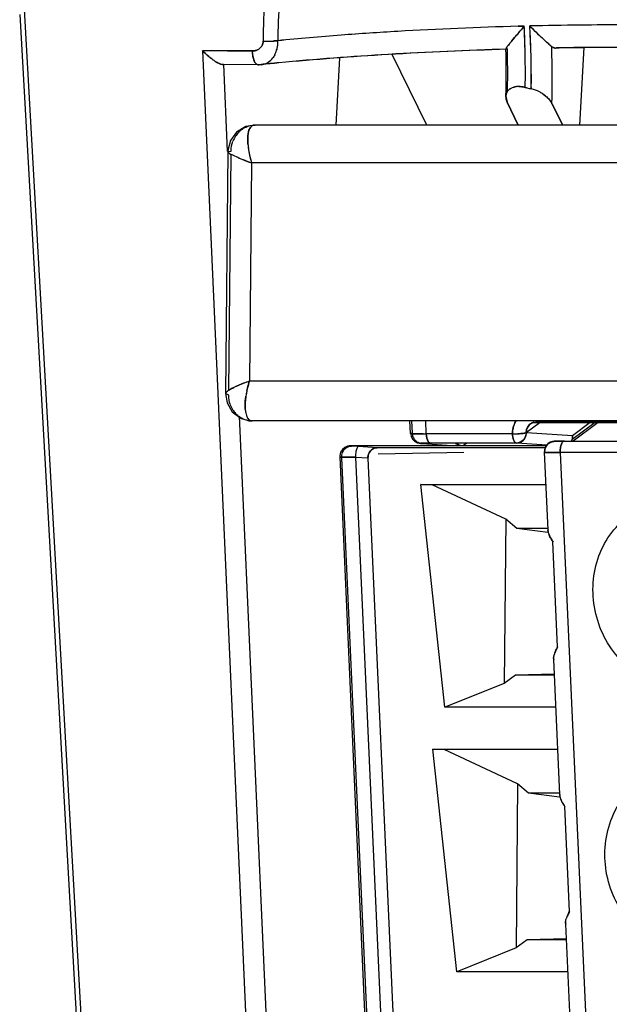
# Model space of a CAD drawing. Units: millimetres. Extents: x 0 to 420, y 0 to 297.
# Drawn here: x 350 to 361, y 97 to 116 of the extents above; entities that cross this region are included whole.
import ezdxf

# ---------------------------------------------------------------- set-up
doc = ezdxf.new("R2010")
doc.units = ezdxf.units.MM
doc.header["$LTSCALE"] = 23.1
doc.layers.get('0').update_dxf_attribs({"linetype": 'CONTINUOUS'})

msp = doc.modelspace()

# ---------------------------------------------------------------- linework, layer by layer
at = {"color": 7, "linetype": 'CONTINUOUS'}
for p, q in [((349.614, 117.18), (351.389, 85.613)), ((349.564, 116.449), (351.348, 84.734)), ((359.27, 116.228), (359.154, 116.225)), ((359.154, 116.225), (359.27, 116.228)), ((359.086, 116.01), (359.025, 115.937)), ((359.033, 115.946), (359.086, 116.009)), ((359.699, 115.922), (359.665, 115.953)), ((353.078, 115.758), (354.038, 115.748)), ((354.037, 115.753), (353.078, 115.753)), ((353.078, 115.753), (354.473, 84.619)), ((357.397, 114.323), (356.729, 115.683)), ((358.937, 115.785), (358.918, 115.787)), ((358.947, 115.788), (358.937, 115.785)), ((359.8, 115.834), (359.801, 115.806)), ((359.801, 115.806), (359.8, 115.834)), ((359.893, 115.808), (359.872, 115.805)), ((360.417, 115.815), (360.331, 114.323)), ((353.482, 115.491), (353.467, 115.489)), ((354.164, 115.484), (353.482, 115.491)), ((353.482, 115.491), (353.557, 113.819)), ((354.151, 115.483), (354.164, 115.484)), ((354.163, 115.484), (354.207, 115.489)), ((354.207, 115.489), (354.164, 115.484)), ((354.164, 115.484), (354.211, 115.486)), ((355.65, 114.323), (355.725, 115.62)), ((359.406, 115.049), (359.406, 115.021)), ((359.406, 115.021), (359.406, 115.049)), ((358.919, 114.877), (358.945, 114.764)), ((358.945, 114.764), (359.151, 114.323)), ((359.156, 114.323), (358.945, 114.763)), ((360.015, 114.323), (359.804, 114.735)), ((359.804, 114.735), (360.011, 114.323)), ((354.088, 114.323), (354.095, 114.323)), ((365.24, 114.323), (354.095, 114.323)), ((353.57, 113.811), (353.629, 113.823)), ((353.584, 109.212), (353.629, 113.761)), ((354.026, 113.592), (353.985, 109.393)), ((364.71, 113.592), (354.026, 113.592)), ((364.669, 109.393), (353.985, 109.393)), ((353.584, 109.124), (353.525, 109.151)), ((353.786, 108.719), (354.865, 84.653)), ((354.039, 108.624), (354.009, 108.625)), ((354.047, 108.624), (354.014, 108.625)), ((365.184, 108.624), (354.039, 108.624)), ((357.121, 108.391), (357.11, 108.624)), ((357.386, 108.376), (357.374, 108.636)), ((359.579, 108.595), (359.307, 108.393)), ((359.494, 108.603), (359.472, 108.595)), ((364.061, 108.603), (359.494, 108.603)), ((360.637, 108.595), (360.188, 108.261)), ((360.541, 108.595), (360.199, 108.341)), ((359.044, 108.376), (357.386, 108.376)), ((360.199, 108.341), (359.313, 108.398)), ((356.439, 108.108), (356.08, 108.131)), ((356.104, 108.147), (356.102, 108.147)), ((359.706, 108.147), (356.104, 108.147)), ((359.683, 108.108), (356.439, 108.108)), ((357.303, 108.191), (357.292, 108.191)), ((357.303, 108.191), (357.988, 108.147)), ((359.119, 108.199), (357.461, 108.199)), ((358.169, 108.199), (358.102, 108.149)), ((359.707, 108.161), (359.128, 108.198)), ((360.042, 108.237), (360.04, 108.237)), ((360.042, 108.237), (366.767, 108.239)), ((356.692, 87.133), (355.761, 107.912)), ((356.025, 107.924), (356.957, 87.118)), ((356.264, 107.907), (356.025, 107.923)), ((356.264, 107.907), (357.195, 87.128)), ((358.105, 108.014), (356.458, 107.982)), ((359.73, 106.53), (359.663, 108.026)), ((365.768, 108.014), (359.963, 108.014)), ((359.963, 108.014), (360.896, 87.208)), ((357.283, 107.4), (359.691, 107.4)), ((357.5, 107.394), (357.283, 107.4)), ((357.744, 103.111), (357.283, 107.4)), ((359.691, 107.394), (357.5, 107.394)), ((358.914, 106.733), (357.5, 107.394)), ((358.914, 106.733), (358.883, 103.571)), ((359.127, 106.555), (358.914, 106.733)), ((359.73, 106.555), (359.127, 106.555)), ((359.723, 106.476), (359.127, 106.555)), ((359.726, 106.506), (359.73, 106.53)), ((359.913, 104.275), (359.822, 106.295)), ((359.842, 104.028), (359.836, 104.054)), ((359.958, 101.434), (359.842, 104.028)), ((359.099, 103.726), (358.883, 103.571)), ((359.855, 103.746), (359.099, 103.726)), ((359.855, 103.726), (359.099, 103.726)), ((358.883, 103.571), (357.744, 103.111)), ((359.883, 103.111), (357.744, 103.111)), ((357.512, 102.304), (359.919, 102.304)), ((357.728, 102.298), (357.512, 102.304)), ((357.972, 98.015), (357.512, 102.304)), ((359.919, 102.298), (357.728, 102.298)), ((359.142, 101.637), (357.728, 102.298)), ((359.142, 101.637), (359.112, 98.475)), ((359.355, 101.459), (359.142, 101.637)), ((359.955, 101.459), (359.355, 101.459)), ((359.95, 101.38), (359.355, 101.459)), ((359.955, 101.41), (359.958, 101.434)), ((360.141, 99.179), (360.051, 101.198)), ((360.07, 98.932), (360.064, 98.958)), ((360.187, 96.337), (360.07, 98.932)), ((359.328, 98.63), (359.112, 98.475)), ((360.083, 98.65), (359.328, 98.63)), ((360.084, 98.63), (359.328, 98.63)), ((359.112, 98.475), (357.972, 98.015)), ((360.111, 98.015), (357.972, 98.015))]:
    msp.add_line(p, q, dxfattribs=at)
at = {"color": 6, "linetype": 'CONTINUOUS'}
for p, q in [((359.894, 115.805), (359.872, 115.805)), ((353.467, 115.489), (353.482, 115.491)), ((354.151, 115.483), (354.21, 115.486)), ((354.088, 114.323), (354.095, 114.323)), ((353.57, 113.811), (353.525, 109.151)), ((353.525, 109.151), (353.553, 108.974)), ((353.553, 108.974), (353.654, 108.8)), ((353.654, 108.8), (353.823, 108.674)), ((353.823, 108.674), (354.009, 108.625)), ((357.081, 108.385), (357.07, 108.624)), ((359.391, 108.568), (359.443, 108.592)), ((359.443, 108.592), (359.472, 108.595)), ((359.472, 108.595), (364.061, 108.595)), ((360.692, 108.595), (360.21, 108.237)), ((355.819, 108.115), (355.771, 108.076)), ((357.251, 108.196), (357.273, 108.193)), ((357.273, 108.193), (357.292, 108.191)), ((357.303, 108.191), (357.292, 108.191)), ((359.664, 108.083), (359.658, 108.024)), ((360.042, 108.237), (359.998, 108.237)), ((355.72, 107.934), (356.652, 87.127)), ((359.73, 106.53), (359.726, 106.506)), ((359.836, 104.054), (359.842, 104.028)), ((359.958, 101.434), (359.955, 101.41)), ((360.064, 98.958), (360.07, 98.932))]:
    msp.add_line(p, q, dxfattribs=at)
for points in [[(353.734, 114.184), (353.618, 114.023), (353.573, 113.86), (353.57, 113.811)], [(354.088, 114.323), (353.912, 114.293), (353.734, 114.184)], [(357.081, 108.385), (357.092, 108.329), (357.122, 108.272), (357.165, 108.231)], [(356.102, 108.147), (356.057, 108.147), (356.003, 108.147), (355.961, 108.146), (355.93, 108.145), (355.904, 108.143), (355.869, 108.136), (355.819, 108.115)], [(357.165, 108.231), (357.212, 108.206), (357.251, 108.196)], [(359.727, 108.184), (359.689, 108.139), (359.664, 108.083)], [(359.816, 108.228), (359.771, 108.213), (359.727, 108.184)], [(359.998, 108.237), (359.945, 108.237), (359.904, 108.236), (359.872, 108.235), (359.847, 108.233), (359.816, 108.228)], [(355.771, 108.076), (355.736, 108.021), (355.72, 107.95), (355.72, 107.934)]]:
    msp.add_lwpolyline(points, dxfattribs=at)
at = {"color": 7, "linetype": 'CONTINUOUS'}
for centre, radius, start, end in [((361.145, 116.031), 6.897, 173.6694, 180.7572), ((361.157, 116.036), 6.626, 175.5881, 177.3045), ((361.142, 116.036), 6.611, 175.5849, 177.3052), ((361.196, 116.034), 6.665, 177.3076, 180.7498), ((361.167, 116.035), 6.636, 177.3, 180.7573), ((361.088, 44.305), 71.946, 90.59396, 91.36212), ((361.074, 45.084), 71.167, 90.58975, 91.36632), ((361.025, 49.934), 66.317, 89.83044, 90.59059), ((361.02, 51.229), 65.022, 89.82287, 90.59816), ((359.753, 63.338), 52.867, 94.3434, 95.6681), ((359.481, 66.449), 49.745, 94.3025, 95.7103), ((360.57, 52.468), 63.768, 93.35684, 94.33577), ((360.48, 53.794), 62.439, 93.34567, 94.34544), ((361.108, 43.031), 73.22, 91.52897, 93.34411), ((361.074, 43.806), 72.444, 91.51876, 93.35335), ((340.132, 131.987), 24.79, 319.8698, 320.0323), ((340.423, 115.319), 18.869, 1.5704, 2.761), ((340.636, 115.328), 18.656, 2.3703, 2.7646), ((340.372, 115.318), 18.92, 1.571, 2.3695), ((342.118, 115.222), 17.289, 2.0113, 3.3449), ((342.135, 115.223), 17.271, 2.0111, 3.3456), ((354.06, 115.944), 0.19, 325.0479, 331.9083), ((354.077, 115.934), 0.171, 324.3957, 332.0416), ((354.332, 118.22), 2.282, 267.9274, 270.3203), ((354.331, 118.212), 2.274, 267.9214, 270.3225), ((354.333, 118.452), 2.513, 270.2617, 271.0928), ((354.334, 118.41), 2.472, 270.2493, 271.0943), ((354.335, 118.36), 2.422, 271.0795, 272.5264), ((354.335, 118.346), 2.407, 271.0976, 272.5517), ((353.964, 115.93), 0.568, 342.409, 356.9283), ((353.901, 115.937), 0.631, 356.9146, 0.9235), ((353.976, 115.93), 0.556, 356.8668, 1.6883), ((361.551, 113.833), 3.288, 139.995, 141.1744), ((362.009, 113.457), 3.88, 140.2829, 141.0906), ((361.604, 118.073), 2.873, 227.5486, 228.4738), ((354.04, 115.985), 0.237, 269.4756, 279.3364), ((354.049, 115.959), 0.209, 296.0319, 302.9366), ((354.061, 115.937), 0.184, 295.7196, 303.5839), ((338.83, 115.317), 20.122, 0.3697, 1.3415), ((340.224, 115.313), 19.068, 1.0214, 1.5722), ((340.247, 115.314), 19.045, 1.0205, 1.5717), ((341.946, 115.215), 17.461, 1.3989, 2.0137), ((341.958, 115.216), 17.449, 1.398, 2.0128), ((341.354, 115.212), 18.456, 358.5168, 1.8414), ((341.361, 115.213), 18.449, 358.5162, 1.842), ((359.875, 115.909), 0.105, 245.0742, 251.9692), ((359.87, 115.893), 0.0885, 264.4488, 271.1312), ((361.243, 40.449), 75.371, 90.62148, 91.026), ((361.207, 43.872), 71.947, 90.23935, 90.62242), ((353.796, 116.288), 0.876, 236.8976, 238.2377), ((353.78, 116.258), 0.842, 236.6794, 238.0724), ((359.061, 67.735), 48, 95.3919, 95.8044), ((354.18, 115.783), 0.299, 275.9254, 296.0801), ((340.174, 115.313), 19.118, 0.3898, 1.0206), ((340.262, 115.314), 19.03, 0.3878, 1.0216), ((341.893, 115.214), 17.514, 0.6891, 1.398), ((341.968, 115.216), 17.439, 0.6875, 1.399), ((338.774, 115.316), 20.178, 359.4002, 0.3702), ((339.951, 115.313), 19.341, 359.2165, 0.3843), ((340.135, 115.312), 19.157, 359.2109, 0.39), ((341.725, 115.214), 17.682, 359.4639, 0.6844), ((341.861, 115.214), 17.545, 359.4598, 0.6893), ((338.792, 115.316), 20.16, 358.9884, 359.4002), ((359.087, 114.877), 0.168, 149.3756, 171.141), ((359.079, 114.881), 0.159, 152.9734, 159.9214), ((359.106, 114.856), 0.196, 125.1055, 130.6375), ((359.118, 114.839), 0.217, 119.0819, 125.0832), ((359.157, 114.728), 0.336, 95.5459, 101.2085), ((359.162, 114.687), 0.377, 92.4305, 95.5556), ((359.174, 114.577), 0.488, 90.1374, 93.3072), ((359.164, 114.634), 0.43, 89.2743, 92.4313), ((359.166, 114.596), 0.468, 84.5426, 89.2024), ((359.161, 114.543), 0.521, 80.1923, 84.5418), ((359.151, 114.488), 0.578, 76.0941, 80.1995), ((361.842, 125.408), 10.669, 256.1589, 256.372), ((361.839, 125.392), 10.653, 256.1588, 256.7986), ((361.835, 125.378), 10.639, 256.5853, 256.7988), ((359.245, 114.353), 0.687, 56.7489, 62.5714), ((359.266, 114.39), 0.644, 56.5216, 62.5269), ((359.255, 114.374), 0.663, 47.4558, 56.5165), ((359.104, 114.873), 0.186, 171.1515, 178.9392), ((354.135, 113.834), 0.502, 137.1036, 147.232), ((354.12, 113.848), 0.481, 127.7404, 137.0536), ((354.152, 113.823), 0.522, 147.2207, 158.6926), ((355.421, 114.073), 1.471, 184.6961, 187.4033), ((355.343, 114.068), 1.393, 184.758, 187.5997), ((355.687, 114.109), 1.74, 187.4213, 197.2864), ((356.068, 114.2), 2.131, 193.0911, 196.5896), ((354.514, 107.576), 1.885, 114.3588, 116.0871), ((354.419, 107.765), 1.674, 114.0501, 116.0174), ((355.653, 108.843), 1.757, 168.069, 171.6059), ((354.094, 109.111), 0.51, 200.3227, 213.044), ((354.539, 108.9), 0.638, 184.4296, 186.9921), ((354.075, 109.098), 0.486, 213.0559, 222.3007), ((354.06, 109.085), 0.467, 222.3404, 232.9683), ((354.04, 109.051), 0.427, 255.591, 266.504), ((359.429, 108.405), 0.382, 144.2299, 161.0857), ((359.529, 108.397), 0.221, 152.182, 158.4439), ((359.499, 108.423), 0.181, 117.0775, 126.4928), ((357.326, 108.386), 0.205, 200.2628, 207.5531), ((357.359, 116.605), 8.229, 269.0728, 269.7837), ((357.385, 120.938), 12.563, 269.738, 270.004), ((357.369, 118.217), 9.841, 269.762, 270.1017), ((359.545, 108.382), 0.501, 173.4486, 180.6996), ((359.07, 110.069), 1.694, 269.1175, 272.5845), ((359.07, 110.052), 1.677, 269.1036, 272.6049), ((355.953, 107.954), 0.187, 121.9211, 128.258), ((358.102, 108.325), 0.176, 263.4315, 269.9514), ((356.005, 116.432), 8.508, 269.0459, 270.1311), ((359.942, 116.307), 8.293, 268.9281, 270.1434), ((360.384, 103.962), 0.561, 158.9214, 161.9685), ((360.613, 98.865), 0.561, 158.9214, 161.9685)]:
    msp.add_arc(centre, radius, start, end, dxfattribs=at)
at = {"color": 6, "linetype": 'CONTINUOUS'}
for centre, radius, start, end in [((339.173, 115.315), 19.751, 358.7292, 1.3699), ((361.24, 40.116), 75.701, 90.86346, 91.01918), ((361.176, 45.742), 70.075, 89.82223, 90.88015), ((358.998, 68.713), 47.017, 95.4276, 95.8431)]:
    msp.add_arc(centre, radius, start, end, dxfattribs=at)
at = {"color": 7, "linetype": 'CONTINUOUS'}
for points in [[(359.086, 116.009), (359.11, 116.037), (359.134, 116.066), (359.158, 116.095)], [(354.249, 115.94), (354.248, 115.91), (354.242, 115.88), (354.228, 115.854)], [(354.228, 115.854), (354.242, 115.88), (354.249, 115.911), (354.249, 115.94)], [(354.507, 115.764), (354.521, 115.809), (354.529, 115.856), (354.531, 115.903)], [(353.078, 115.758), (353.116, 115.716), (353.158, 115.678), (353.202, 115.641)], [(353.202, 115.641), (353.159, 115.678), (353.118, 115.718), (353.078, 115.758)], [(354.077, 115.754), (354.064, 115.753), (354.051, 115.753), (354.037, 115.753)], [(354.141, 115.771), (354.121, 115.762), (354.099, 115.756), (354.077, 115.754)], [(354.078, 115.752), (354.1, 115.755), (354.121, 115.762), (354.141, 115.772)], [(354.216, 115.835), (354.202, 115.815), (354.183, 115.797), (354.163, 115.784)], [(354.163, 115.784), (354.183, 115.797), (354.202, 115.815), (354.216, 115.835)], [(354.469, 115.672), (354.457, 115.65), (354.443, 115.629), (354.428, 115.609)], [(354.469, 115.672), (354.485, 115.701), (354.497, 115.732), (354.507, 115.764)], [(359.83, 115.814), (359.819, 115.819), (359.809, 115.826), (359.8, 115.834)], [(359.842, 115.809), (359.848, 115.807), (359.855, 115.806), (359.862, 115.805)], [(359.862, 115.805), (359.855, 115.806), (359.848, 115.807), (359.842, 115.809)], [(358.921, 114.902), (358.923, 114.914), (358.925, 114.925), (358.929, 114.936)], [(358.937, 114.954), (358.947, 114.973), (358.961, 114.991), (358.978, 115.005)], [(359.012, 115.029), (359, 115.022), (358.989, 115.014), (358.978, 115.005)], [(359.145, 115.063), (359.128, 115.062), (359.11, 115.06), (359.092, 115.057)], [(359.563, 114.961), (359.513, 114.987), (359.46, 115.007), (359.406, 115.021)], [(353.825, 114.229), (353.854, 114.251), (353.886, 114.27), (353.919, 114.285)], [(353.919, 114.285), (353.974, 114.309), (354.035, 114.323), (354.095, 114.323)], [(353.983, 114.243), (353.988, 114.254), (353.995, 114.265), (354.002, 114.275)], [(354.002, 114.275), (353.995, 114.265), (353.988, 114.254), (353.983, 114.243)], [(354.002, 114.275), (354.009, 114.286), (354.018, 114.295), (354.029, 114.303)], [(354.029, 114.303), (354.018, 114.296), (354.009, 114.286), (354.002, 114.275)], [(354.029, 114.303), (354.045, 114.315), (354.067, 114.323), (354.088, 114.323)], [(354.088, 114.323), (354.067, 114.323), (354.045, 114.316), (354.029, 114.303)], [(353.629, 113.823), (353.63, 113.887), (353.643, 113.953), (353.666, 114.013)], [(353.528, 109.163), (353.526, 109.159), (353.525, 109.155), (353.525, 109.151)], [(353.525, 109.151), (353.525, 109.154), (353.526, 109.158), (353.527, 109.161)], [(353.616, 108.934), (353.594, 108.994), (353.583, 109.06), (353.584, 109.124)], [(353.864, 108.662), (353.834, 108.676), (353.805, 108.693), (353.779, 108.713)], [(354.009, 108.625), (353.959, 108.629), (353.91, 108.642), (353.864, 108.662)], [(354.018, 108.628), (354.025, 108.626), (354.032, 108.625), (354.039, 108.624)], [(359.044, 108.376), (359.042, 108.431), (359.051, 108.487), (359.071, 108.539)], [(359.067, 108.528), (359.057, 108.5), (359.051, 108.469), (359.047, 108.439)], [(359.071, 108.539), (359.083, 108.57), (359.099, 108.601), (359.119, 108.628)], [(359.307, 108.393), (359.307, 108.422), (359.313, 108.451), (359.323, 108.478)], [(359.323, 108.478), (359.313, 108.452), (359.307, 108.424), (359.307, 108.396)], [(359.333, 108.5), (359.347, 108.526), (359.368, 108.551), (359.392, 108.568)], [(359.391, 108.568), (359.367, 108.55), (359.348, 108.526), (359.334, 108.5)], [(359.448, 108.596), (359.428, 108.591), (359.408, 108.581), (359.391, 108.568)], [(359.447, 108.606), (359.451, 108.602), (359.456, 108.599), (359.46, 108.598)], [(359.46, 108.598), (359.464, 108.596), (359.468, 108.595), (359.472, 108.595)], [(357.134, 108.315), (357.125, 108.339), (357.121, 108.365), (357.121, 108.391)], [(357.212, 108.218), (357.183, 108.235), (357.16, 108.262), (357.144, 108.291)], [(359.294, 108.311), (359.307, 108.338), (359.313, 108.368), (359.314, 108.398)], [(360.199, 108.341), (360.199, 108.305), (360.189, 108.268), (360.171, 108.236)], [(360.185, 108.245), (360.198, 108.275), (360.203, 108.309), (360.199, 108.341)], [(355.785, 108.039), (355.798, 108.063), (355.816, 108.084), (355.837, 108.101)], [(355.854, 108.113), (355.881, 108.13), (355.914, 108.139), (355.946, 108.139)], [(356.284, 108.008), (356.299, 108.037), (356.322, 108.064), (356.35, 108.082)], [(356.35, 108.082), (356.322, 108.065), (356.299, 108.038), (356.285, 108.009)], [(356.439, 108.108), (356.408, 108.107), (356.376, 108.098), (356.35, 108.082)], [(356.35, 108.082), (356.376, 108.098), (356.408, 108.108), (356.439, 108.108)], [(357.292, 108.191), (357.264, 108.193), (357.235, 108.203), (357.212, 108.218)], [(357.987, 108.168), (357.975, 108.175), (357.964, 108.184), (357.955, 108.194)], [(358.058, 108.143), (358.033, 108.146), (358.008, 108.155), (357.987, 108.168)], [(359.663, 108.026), (359.662, 108.061), (359.671, 108.097), (359.688, 108.128)], [(359.688, 108.128), (359.705, 108.159), (359.731, 108.186), (359.762, 108.204)], [(359.762, 108.204), (359.792, 108.222), (359.828, 108.232), (359.863, 108.232)], [(355.76, 107.94), (355.76, 107.974), (355.769, 108.009), (355.785, 108.039)], [(356.264, 107.907), (356.262, 107.941), (356.269, 107.977), (356.284, 108.008)], [(356.285, 108.009), (356.27, 107.978), (356.263, 107.942), (356.264, 107.907)], [(359.765, 106.395), (359.758, 106.408), (359.752, 106.422), (359.746, 106.435)], [(359.746, 106.435), (359.751, 106.424), (359.756, 106.412), (359.762, 106.401)], [(359.861, 104.164), (359.857, 104.154), (359.854, 104.145), (359.851, 104.135)], [(359.837, 104.081), (359.836, 104.071), (359.836, 104.061), (359.836, 104.052)], [(359.836, 104.054), (359.836, 104.063), (359.836, 104.072), (359.837, 104.081)], [(359.993, 101.299), (359.987, 101.312), (359.98, 101.325), (359.974, 101.339)], [(359.974, 101.339), (359.979, 101.328), (359.984, 101.316), (359.99, 101.305)], [(360.066, 98.984), (360.065, 98.975), (360.064, 98.965), (360.065, 98.955)], [(360.064, 98.958), (360.064, 98.967), (360.065, 98.976), (360.066, 98.984)], [(360.089, 99.067), (360.086, 99.058), (360.082, 99.048), (360.079, 99.039)]]:
    msp.add_open_spline(points, degree=3, dxfattribs=at)
for points, knots in [([(359.27, 116.228), (359.258, 116.214), (359.211, 116.16), (359.165, 116.104), (359.131, 116.063)], [0, 0, 0, 0, 0.255472, 1, 1, 1, 1]), ([(359.158, 116.095), (359.167, 116.106), (359.204, 116.15), (359.242, 116.195), (359.27, 116.228)], [0, 0, 0, 0, 0.245145, 1, 1, 1, 1]), ([(359.377, 116.231), (359.392, 116.215), (359.453, 116.153), (359.516, 116.093), (359.563, 116.048)], [0, 0, 0, 0, 0.253319, 1, 1, 1, 1]), ([(359.563, 116.048), (359.548, 116.063), (359.485, 116.123), (359.424, 116.185), (359.377, 116.231)], [0, 0, 0, 0, 0.245133, 1, 1, 1, 1]), ([(359.563, 116.048), (359.572, 116.04), (359.605, 116.008), (359.639, 115.976), (359.665, 115.953)], [0, 0, 0, 0, 0.258503, 1, 1, 1, 1]), ([(359.665, 115.953), (359.657, 115.961), (359.623, 115.992), (359.589, 116.024), (359.563, 116.048)], [0, 0, 0, 0, 0.240214, 1, 1, 1, 1]), ([(354.442, 115.941), (354.45, 115.941), (354.48, 115.943), (354.51, 115.945), (354.532, 115.947)], [0, 0, 0, 0, 0.262836, 1, 1, 1, 1]), ([(354.532, 115.947), (354.525, 115.946), (354.495, 115.944), (354.465, 115.942), (354.442, 115.941)], [0, 0, 0, 0, 0.234844, 1, 1, 1, 1]), ([(358.99, 115.894), (358.986, 115.89), (358.973, 115.874), (358.961, 115.857), (358.951, 115.845)], [0, 0, 0, 0, 0.270943, 1, 1, 1, 1]), ([(358.954, 115.849), (358.957, 115.852), (358.968, 115.867), (358.98, 115.883), (358.99, 115.894)], [0, 0, 0, 0, 0.23054, 1, 1, 1, 1]), ([(359.699, 115.922), (359.709, 115.914), (359.742, 115.884), (359.777, 115.856), (359.8, 115.834)], [0, 0, 0, 0, 0.287813, 1, 1, 1, 1]), ([(359.8, 115.834), (359.792, 115.839), (359.758, 115.868), (359.725, 115.898), (359.699, 115.922)], [0, 0, 0, 0, 0.209395, 1, 1, 1, 1]), ([(354.038, 115.748), (354.038, 115.736), (354.041, 115.687), (354.049, 115.638), (354.059, 115.603)], [0, 0, 0, 0, 0.263073, 1, 1, 1, 1]), ([(354.059, 115.603), (354.056, 115.615), (354.045, 115.663), (354.039, 115.711), (354.038, 115.748)], [0, 0, 0, 0, 0.242989, 1, 1, 1, 1]), ([(358.937, 115.785), (358.178, 115.762), (356.714, 115.697), (355.253, 115.589), (354.551, 115.523)], [0, 0, 0, 0, 0.518738, 1, 1, 1, 1]), ([(358.918, 115.787), (358.918, 115.789), (358.919, 115.797), (358.924, 115.805), (358.928, 115.811)], [0, 0, 0, 0, 0.162431, 1, 1, 1, 1]), ([(358.928, 115.811), (358.93, 115.814), (358.938, 115.827), (358.947, 115.839), (358.954, 115.849)], [0, 0, 0, 0, 0.213159, 1, 1, 1, 1]), ([(358.951, 115.845), (358.949, 115.842), (358.941, 115.831), (358.933, 115.82), (358.928, 115.812)], [0, 0, 0, 0, 0.282778, 1, 1, 1, 1]), ([(353.202, 115.641), (353.211, 115.634), (353.249, 115.603), (353.288, 115.574), (353.318, 115.554)], [0, 0, 0, 0, 0.255659, 1, 1, 1, 1]), ([(353.318, 115.554), (353.308, 115.561), (353.268, 115.588), (353.23, 115.618), (353.202, 115.641)], [0, 0, 0, 0, 0.243148, 1, 1, 1, 1]), ([(353.335, 115.543), (353.342, 115.539), (353.368, 115.523), (353.396, 115.509), (353.417, 115.501)], [0, 0, 0, 0, 0.269882, 1, 1, 1, 1]), ([(353.417, 115.501), (353.41, 115.504), (353.382, 115.516), (353.355, 115.531), (353.335, 115.543)], [0, 0, 0, 0, 0.227279, 1, 1, 1, 1]), ([(353.417, 115.501), (353.423, 115.499), (353.444, 115.492), (353.467, 115.487), (353.482, 115.491)], [0, 0, 0, 0, 0.304721, 1, 1, 1, 1]), ([(353.467, 115.489), (353.464, 115.489), (353.446, 115.491), (353.429, 115.496), (353.417, 115.501)], [0, 0, 0, 0, 0.215912, 1, 1, 1, 1]), ([(354.059, 115.603), (354.06, 115.597), (354.067, 115.576), (354.075, 115.556), (354.082, 115.541)], [0, 0, 0, 0, 0.270556, 1, 1, 1, 1]), ([(354.082, 115.541), (354.08, 115.546), (354.071, 115.566), (354.064, 115.587), (354.059, 115.603)], [0, 0, 0, 0, 0.228123, 1, 1, 1, 1]), ([(354.082, 115.541), (354.084, 115.538), (354.091, 115.526), (354.098, 115.515), (354.105, 115.507)], [0, 0, 0, 0, 0.271913, 1, 1, 1, 1]), ([(354.105, 115.508), (354.103, 115.51), (354.094, 115.521), (354.087, 115.532), (354.082, 115.541)], [0, 0, 0, 0, 0.228026, 1, 1, 1, 1]), ([(354.151, 115.483), (354.147, 115.483), (354.129, 115.486), (354.115, 115.498), (354.105, 115.508)], [0, 0, 0, 0, 0.217423, 1, 1, 1, 1]), ([(354.105, 115.507), (354.108, 115.504), (354.121, 115.491), (354.138, 115.483), (354.151, 115.483)], [0, 0, 0, 0, 0.289196, 1, 1, 1, 1]), ([(354.311, 115.514), (354.323, 115.52), (354.369, 115.546), (354.408, 115.584), (354.432, 115.615)], [0, 0, 0, 0, 0.241942, 1, 1, 1, 1]), ([(359.092, 115.057), (359.085, 115.056), (359.057, 115.049), (359.03, 115.039), (359.012, 115.029)], [0, 0, 0, 0, 0.267979, 1, 1, 1, 1]), ([(359.012, 115.029), (359.018, 115.032), (359.043, 115.045), (359.071, 115.053), (359.092, 115.057)], [0, 0, 0, 0, 0.234818, 1, 1, 1, 1]), ([(359.169, 115.064), (359.179, 115.064), (359.22, 115.062), (359.26, 115.056), (359.29, 115.048)], [0, 0, 0, 0, 0.24361, 1, 1, 1, 1]), ([(359.621, 114.927), (359.629, 114.922), (359.658, 114.902), (359.685, 114.88), (359.704, 114.863)], [0, 0, 0, 0, 0.258859, 1, 1, 1, 1]), ([(358.945, 114.763), (358.94, 114.775), (358.924, 114.819), (358.916, 114.868), (358.921, 114.902)], [0, 0, 0, 0, 0.265752, 1, 1, 1, 1]), ([(359.704, 114.863), (359.714, 114.853), (359.752, 114.814), (359.784, 114.769), (359.804, 114.735)], [0, 0, 0, 0, 0.267162, 1, 1, 1, 1]), ([(359.804, 114.735), (359.798, 114.746), (359.772, 114.794), (359.734, 114.834), (359.704, 114.863)], [0, 0, 0, 0, 0.233881, 1, 1, 1, 1]), ([(353.954, 114.123), (353.956, 114.135), (353.961, 114.175), (353.971, 114.216), (353.983, 114.243)], [0, 0, 0, 0, 0.2793, 1, 1, 1, 1]), ([(353.983, 114.243), (353.98, 114.234), (353.965, 114.196), (353.958, 114.155), (353.954, 114.123)], [0, 0, 0, 0, 0.221249, 1, 1, 1, 1]), ([(353.954, 114.123), (353.953, 114.11), (353.949, 114.054), (353.951, 113.997), (353.954, 113.953)], [0, 0, 0, 0, 0.228955, 1, 1, 1, 1]), ([(353.954, 113.953), (353.953, 113.968), (353.95, 114.025), (353.95, 114.082), (353.954, 114.123)], [0, 0, 0, 0, 0.270642, 1, 1, 1, 1]), ([(353.585, 113.79), (353.582, 113.792), (353.576, 113.798), (353.57, 113.805), (353.57, 113.811)], [0, 0, 0, 0, 0.342421, 1, 1, 1, 1]), ([(353.57, 113.811), (353.57, 113.803), (353.59, 113.785), (353.608, 113.773), (353.621, 113.765)], [0, 0, 0, 0, 0.331143, 1, 1, 1, 1]), ([(353.962, 113.884), (353.963, 113.871), (353.972, 113.815), (353.983, 113.759), (353.992, 113.717)], [0, 0, 0, 0, 0.241582, 1, 1, 1, 1]), ([(353.782, 113.687), (353.765, 113.694), (353.711, 113.718), (353.657, 113.743), (353.621, 113.765)], [0, 0, 0, 0, 0.299921, 1, 1, 1, 1]), ([(353.78, 113.688), (353.798, 113.68), (353.879, 113.647), (353.962, 113.616), (354.026, 113.592)], [0, 0, 0, 0, 0.226092, 1, 1, 1, 1]), ([(354.026, 113.592), (354.004, 113.6), (353.922, 113.63), (353.84, 113.662), (353.782, 113.687)], [0, 0, 0, 0, 0.270779, 1, 1, 1, 1]), ([(353.684, 109.269), (353.674, 109.264), (353.637, 109.245), (353.601, 109.225), (353.576, 109.208)], [0, 0, 0, 0, 0.28873, 1, 1, 1, 1]), ([(353.576, 109.208), (353.583, 109.213), (353.618, 109.235), (353.655, 109.254), (353.684, 109.269)], [0, 0, 0, 0, 0.210124, 1, 1, 1, 1]), ([(353.736, 109.293), (353.754, 109.301), (353.836, 109.337), (353.92, 109.369), (353.985, 109.393)], [0, 0, 0, 0, 0.226543, 1, 1, 1, 1]), ([(353.985, 109.393), (353.962, 109.384), (353.879, 109.353), (353.796, 109.32), (353.737, 109.293)], [0, 0, 0, 0, 0.270239, 1, 1, 1, 1]), ([(353.985, 109.393), (353.977, 109.368), (353.948, 109.273), (353.927, 109.174), (353.916, 109.101)], [0, 0, 0, 0, 0.257323, 1, 1, 1, 1]), ([(353.935, 109.206), (353.938, 109.222), (353.952, 109.285), (353.97, 109.347), (353.985, 109.393)], [0, 0, 0, 0, 0.246029, 1, 1, 1, 1]), ([(353.527, 109.161), (353.531, 109.169), (353.547, 109.186), (353.565, 109.2), (353.576, 109.208)], [0, 0, 0, 0, 0.398297, 1, 1, 1, 1]), ([(353.576, 109.208), (353.57, 109.204), (353.553, 109.191), (353.535, 109.176), (353.528, 109.163)], [0, 0, 0, 0, 0.320905, 1, 1, 1, 1]), ([(353.916, 109.101), (353.912, 109.078), (353.902, 108.995), (353.898, 108.911), (353.903, 108.85)], [0, 0, 0, 0, 0.273154, 1, 1, 1, 1]), ([(353.903, 108.851), (353.901, 108.87), (353.898, 108.953), (353.906, 109.036), (353.916, 109.099)], [0, 0, 0, 0, 0.225684, 1, 1, 1, 1]), ([(353.906, 108.822), (353.907, 108.809), (353.915, 108.762), (353.929, 108.715), (353.947, 108.686)], [0, 0, 0, 0, 0.285213, 1, 1, 1, 1]), ([(354.039, 108.624), (354.021, 108.625), (353.982, 108.639), (353.957, 108.67), (353.946, 108.687)], [0, 0, 0, 0, 0.472299, 1, 1, 1, 1]), ([(353.947, 108.686), (353.951, 108.679), (353.969, 108.653), (353.996, 108.634), (354.018, 108.628)], [0, 0, 0, 0, 0.276627, 1, 1, 1, 1]), ([(359.472, 108.595), (359.465, 108.595), (359.456, 108.598), (359.449, 108.604), (359.447, 108.606)], [0, 0, 0, 0, 0.722035, 1, 1, 1, 1]), ([(357.118, 108.38), (357.112, 108.38), (357.104, 108.381), (357.091, 108.382), (357.086, 108.383), (357.081, 108.384), (357.081, 108.385)], [0, 0, 0, 0, 0.427303, 0.736776, 0.926776, 1, 1, 1, 1]), ([(357.081, 108.385), (357.081, 108.384), (357.086, 108.383), (357.093, 108.382), (357.106, 108.381), (357.116, 108.38), (357.122, 108.38)], [0, 0, 0, 0, 0.072326, 0.262332, 0.572096, 1, 1, 1, 1]), ([(357.328, 108.376), (357.305, 108.376), (357.235, 108.377), (357.165, 108.377), (357.118, 108.38)], [0, 0, 0, 0, 0.318422, 1, 1, 1, 1]), ([(357.122, 108.38), (357.129, 108.38), (357.163, 108.378), (357.198, 108.377), (357.226, 108.377)], [0, 0, 0, 0, 0.196801, 1, 1, 1, 1]), ([(357.399, 108.287), (357.397, 108.294), (357.39, 108.323), (357.387, 108.353), (357.386, 108.376)], [0, 0, 0, 0, 0.235889, 1, 1, 1, 1]), ([(357.386, 108.376), (357.386, 108.368), (357.388, 108.338), (357.393, 108.308), (357.399, 108.287)], [0, 0, 0, 0, 0.262428, 1, 1, 1, 1]), ([(357.426, 108.223), (357.423, 108.227), (357.411, 108.247), (357.403, 108.269), (357.399, 108.287)], [0, 0, 0, 0, 0.214589, 1, 1, 1, 1]), ([(357.399, 108.287), (357.4, 108.281), (357.407, 108.259), (357.416, 108.237), (357.426, 108.223)], [0, 0, 0, 0, 0.284641, 1, 1, 1, 1]), ([(359.057, 108.287), (359.055, 108.294), (359.048, 108.323), (359.045, 108.353), (359.044, 108.376)], [0, 0, 0, 0, 0.235839, 1, 1, 1, 1]), ([(359.044, 108.376), (359.044, 108.368), (359.046, 108.338), (359.051, 108.308), (359.057, 108.287)], [0, 0, 0, 0, 0.26087, 1, 1, 1, 1]), ([(359.084, 108.223), (359.081, 108.227), (359.069, 108.247), (359.061, 108.269), (359.057, 108.287)], [0, 0, 0, 0, 0.214718, 1, 1, 1, 1]), ([(359.057, 108.287), (359.058, 108.281), (359.065, 108.258), (359.074, 108.237), (359.084, 108.223)], [0, 0, 0, 0, 0.284857, 1, 1, 1, 1]), ([(359.307, 108.396), (359.305, 108.346), (359.267, 108.245), (359.167, 108.199), (359.119, 108.199)], [0, 0, 0, 0, 0.514408, 1, 1, 1, 1]), ([(359.128, 108.198), (359.162, 108.198), (359.233, 108.221), (359.28, 108.278), (359.294, 108.311)], [0, 0, 0, 0, 0.489411, 1, 1, 1, 1]), ([(359.146, 108.377), (359.155, 108.378), (359.187, 108.379), (359.219, 108.382), (359.243, 108.385)], [0, 0, 0, 0, 0.267943, 1, 1, 1, 1]), ([(359.243, 108.385), (359.235, 108.384), (359.203, 108.38), (359.171, 108.378), (359.146, 108.377)], [0, 0, 0, 0, 0.228088, 1, 1, 1, 1]), ([(359.243, 108.385), (359.249, 108.385), (359.271, 108.388), (359.292, 108.391), (359.307, 108.396)], [0, 0, 0, 0, 0.310988, 1, 1, 1, 1]), ([(359.307, 108.396), (359.303, 108.395), (359.282, 108.389), (359.26, 108.387), (359.243, 108.385)], [0, 0, 0, 0, 0.185349, 1, 1, 1, 1]), ([(355.946, 108.139), (355.941, 108.14), (355.935, 108.14), (355.927, 108.141), (355.924, 108.141), (355.921, 108.143), (355.923, 108.143), (355.924, 108.143)], [0, 0, 0, 0, 0.48665, 0.734084, 0.878647, 0.922876, 1, 1, 1, 1]), ([(355.924, 108.143), (355.926, 108.144), (355.945, 108.145), (355.965, 108.146), (355.981, 108.146)], [0, 0, 0, 0, 0.124314, 1, 1, 1, 1]), ([(356.104, 108.147), (356.093, 108.147), (356.052, 108.147), (356.011, 108.147), (355.981, 108.146)], [0, 0, 0, 0, 0.280913, 1, 1, 1, 1]), ([(355.981, 108.146), (355.99, 108.146), (356.031, 108.147), (356.072, 108.147), (356.104, 108.147)], [0, 0, 0, 0, 0.210147, 1, 1, 1, 1]), ([(356.102, 108.147), (356.085, 108.147), (356.047, 108.107), (356.038, 108.063), (356.032, 108.035)], [0, 0, 0, 0, 0.371227, 1, 1, 1, 1]), ([(357.28, 108.195), (357.277, 108.194), (357.295, 108.191), (357.299, 108.191), (357.303, 108.191)], [0, 0, 0, 0, 0.465026, 1, 1, 1, 1]), ([(357.461, 108.199), (357.423, 108.199), (357.364, 108.198), (357.304, 108.198), (357.284, 108.195)], [0, 0, 0, 0, 0.655763, 1, 1, 1, 1]), ([(357.461, 108.199), (357.458, 108.199), (357.444, 108.202), (357.433, 108.214), (357.426, 108.223)], [0, 0, 0, 0, 0.213544, 1, 1, 1, 1]), ([(357.426, 108.223), (357.429, 108.22), (357.438, 108.208), (357.451, 108.199), (357.461, 108.199)], [0, 0, 0, 0, 0.300639, 1, 1, 1, 1]), ([(357.979, 108.194), (357.986, 108.188), (358.017, 108.166), (358.054, 108.153), (358.082, 108.15)], [0, 0, 0, 0, 0.256476, 1, 1, 1, 1]), ([(359.119, 108.199), (359.116, 108.199), (359.102, 108.202), (359.091, 108.214), (359.084, 108.223)], [0, 0, 0, 0, 0.213458, 1, 1, 1, 1]), ([(359.084, 108.223), (359.086, 108.22), (359.096, 108.208), (359.109, 108.199), (359.119, 108.199)], [0, 0, 0, 0, 0.30077, 1, 1, 1, 1]), ([(359.863, 108.232), (359.862, 108.232), (359.859, 108.232), (359.862, 108.234), (359.866, 108.233), (359.87, 108.234), (359.872, 108.234)], [0, 0, 0, 0, 0.182223, 0.247377, 0.515164, 1, 1, 1, 1]), ([(359.936, 108.236), (359.929, 108.236), (359.908, 108.236), (359.887, 108.235), (359.872, 108.234)], [0, 0, 0, 0, 0.324122, 1, 1, 1, 1]), ([(359.872, 108.234), (359.876, 108.235), (359.897, 108.236), (359.919, 108.236), (359.936, 108.236)], [0, 0, 0, 0, 0.174291, 1, 1, 1, 1]), ([(360.042, 108.237), (360.033, 108.237), (359.997, 108.237), (359.962, 108.237), (359.936, 108.236)], [0, 0, 0, 0, 0.274764, 1, 1, 1, 1]), ([(359.936, 108.236), (359.944, 108.237), (359.979, 108.237), (360.015, 108.237), (360.042, 108.237)], [0, 0, 0, 0, 0.219827, 1, 1, 1, 1]), ([(359.963, 108.014), (359.962, 108.042), (359.963, 108.08), (359.969, 108.116), (359.97, 108.125)], [0, 0, 0, 0, 0.758555, 1, 1, 1, 1]), ([(359.97, 108.125), (359.969, 108.116), (359.963, 108.08), (359.962, 108.042), (359.963, 108.014)], [0, 0, 0, 0, 0.240243, 1, 1, 1, 1]), ([(359.97, 108.125), (359.972, 108.133), (359.978, 108.162), (359.989, 108.191), (360, 108.208)], [0, 0, 0, 0, 0.286045, 1, 1, 1, 1]), ([(360, 108.208), (359.997, 108.203), (359.983, 108.177), (359.975, 108.148), (359.97, 108.125)], [0, 0, 0, 0, 0.212386, 1, 1, 1, 1]), ([(360, 108.208), (360.003, 108.213), (360.013, 108.227), (360.03, 108.238), (360.042, 108.237)], [0, 0, 0, 0, 0.310961, 1, 1, 1, 1]), ([(360.04, 108.237), (360.037, 108.237), (360.02, 108.234), (360.007, 108.22), (360, 108.208)], [0, 0, 0, 0, 0.210597, 1, 1, 1, 1]), ([(355.72, 107.934), (355.72, 107.933), (355.725, 107.932), (355.731, 107.931), (355.744, 107.93), (355.753, 107.929), (355.759, 107.929)], [0, 0, 0, 0, 0.072757, 0.262802, 0.572475, 1, 1, 1, 1]), ([(356.025, 107.924), (355.996, 107.924), (355.907, 107.925), (355.817, 107.925), (355.757, 107.929)], [0, 0, 0, 0, 0.320922, 1, 1, 1, 1]), ([(355.759, 107.929), (355.766, 107.928), (355.801, 107.927), (355.836, 107.926), (355.864, 107.925)], [0, 0, 0, 0, 0.195255, 1, 1, 1, 1]), ([(356.032, 108.035), (356.031, 108.026), (356.025, 107.989), (356.024, 107.952), (356.025, 107.924)], [0, 0, 0, 0, 0.240255, 1, 1, 1, 1]), ([(359.673, 108.02), (359.672, 108.021), (359.667, 108.021), (359.662, 108.022), (359.659, 108.023)], [0, 0, 0, 0, 0.355814, 1, 1, 1, 1]), ([(359.659, 108.023), (359.66, 108.023), (359.664, 108.021), (359.669, 108.021), (359.673, 108.02)], [0, 0, 0, 0, 0.146923, 1, 1, 1, 1]), ([(359.787, 108.016), (359.775, 108.016), (359.737, 108.017), (359.698, 108.018), (359.673, 108.02)], [0, 0, 0, 0, 0.334123, 1, 1, 1, 1]), ([(359.673, 108.02), (359.679, 108.02), (359.717, 108.017), (359.755, 108.016), (359.787, 108.016)], [0, 0, 0, 0, 0.162191, 1, 1, 1, 1]), ([(359.963, 108.014), (359.947, 108.014), (359.888, 108.014), (359.83, 108.015), (359.787, 108.016)], [0, 0, 0, 0, 0.277651, 1, 1, 1, 1]), ([(361.813, 103.568), (361.651, 103.624), (361.34, 103.793), (360.84, 104.297), (360.505, 105.159), (360.659, 106.069), (361.057, 106.637), (361.331, 106.843), (361.478, 106.92)], [0, 0, 0, 0, 0.123567, 0.250327, 0.506485, 0.757885, 0.880309, 1, 1, 1, 1]), ([(359.73, 106.53), (359.724, 106.518), (359.728, 106.483), (359.738, 106.453), (359.746, 106.435)], [0, 0, 0, 0, 0.395954, 1, 1, 1, 1]), ([(359.762, 106.401), (359.766, 106.392), (359.785, 106.355), (359.807, 106.319), (359.824, 106.292)], [0, 0, 0, 0, 0.23288, 1, 1, 1, 1]), ([(359.822, 106.295), (359.817, 106.303), (359.797, 106.336), (359.778, 106.37), (359.765, 106.395)], [0, 0, 0, 0, 0.264855, 1, 1, 1, 1]), ([(359.837, 104.081), (359.838, 104.085), (359.841, 104.103), (359.846, 104.122), (359.851, 104.135)], [0, 0, 0, 0, 0.228603, 1, 1, 1, 1]), ([(359.861, 104.163), (359.864, 104.172), (359.88, 104.21), (359.898, 104.247), (359.913, 104.275)], [0, 0, 0, 0, 0.232403, 1, 1, 1, 1]), ([(359.911, 104.273), (359.906, 104.263), (359.888, 104.228), (359.871, 104.191), (359.861, 104.164)], [0, 0, 0, 0, 0.265478, 1, 1, 1, 1]), ([(362.041, 98.471), (361.879, 98.528), (361.569, 98.697), (361.068, 99.2), (360.733, 100.063), (360.888, 100.973), (361.286, 101.541), (361.559, 101.747), (361.706, 101.824)], [0, 0, 0, 0, 0.123567, 0.250327, 0.506485, 0.757885, 0.880309, 1, 1, 1, 1]), ([(359.958, 101.434), (359.952, 101.422), (359.956, 101.387), (359.967, 101.357), (359.974, 101.339)], [0, 0, 0, 0, 0.395954, 1, 1, 1, 1]), ([(359.99, 101.305), (359.994, 101.296), (360.014, 101.259), (360.035, 101.223), (360.052, 101.196)], [0, 0, 0, 0, 0.23288, 1, 1, 1, 1]), ([(360.051, 101.198), (360.045, 101.207), (360.025, 101.24), (360.006, 101.273), (359.993, 101.299)], [0, 0, 0, 0, 0.264855, 1, 1, 1, 1]), ([(360.089, 99.067), (360.093, 99.076), (360.108, 99.114), (360.126, 99.151), (360.141, 99.179)], [0, 0, 0, 0, 0.232403, 1, 1, 1, 1]), ([(360.139, 99.176), (360.135, 99.167), (360.116, 99.131), (360.1, 99.095), (360.089, 99.067)], [0, 0, 0, 0, 0.265478, 1, 1, 1, 1]), ([(360.066, 98.984), (360.067, 98.989), (360.07, 99.007), (360.075, 99.025), (360.079, 99.039)], [0, 0, 0, 0, 0.228603, 1, 1, 1, 1])]:
    msp.add_open_spline(points, degree=3, knots=knots, dxfattribs=at)
at = {"color": 6, "linetype": 'CONTINUOUS'}
msp.add_open_spline([(358.924, 115.782), (358.166, 115.759), (356.706, 115.694), (355.249, 115.586), (354.55, 115.519)], degree=3, knots=[0, 0, 0, 0, 0.519428, 1, 1, 1, 1], dxfattribs=at)

doc.saveas('drawing.dxf')
